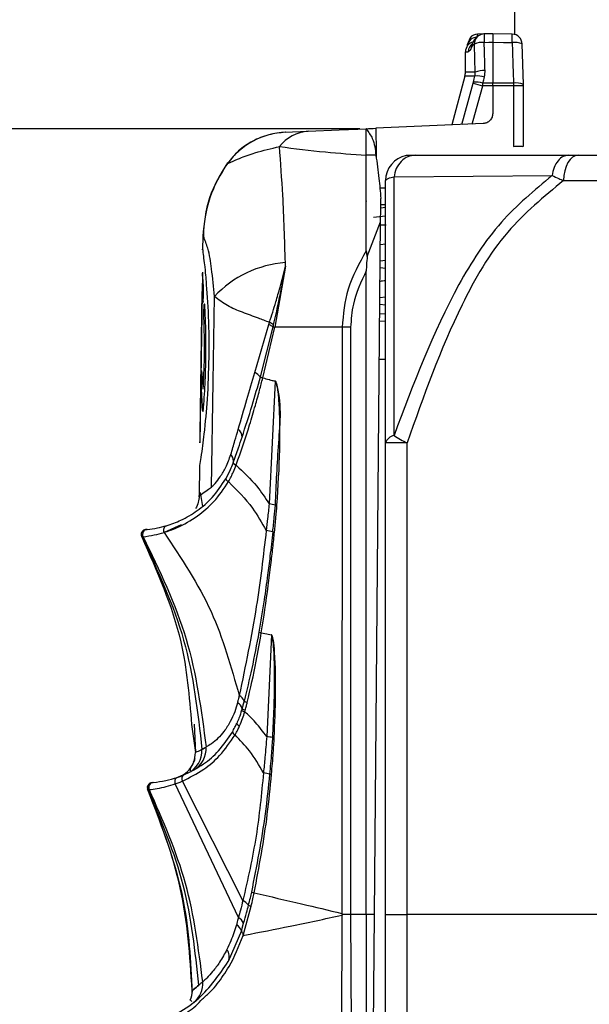
# Model space of a CAD drawing. Units: millimetres. Extents: x 0 to 210, y 0 to 297.
# Drawn here: x 37 to 43, y 265 to 274 of the extents above; entities that cross this region are included whole.
import ezdxf

# ---------------------------------------------------------------- set-up
doc = ezdxf.new("R2010")
doc.units = ezdxf.units.MM
doc.header["$PDSIZE"] = -1
doc.linetypes.add('SLD-Durchgehend', pattern=[0])
doc.layers.add('BEMASS', color=5, linetype='SLD-Durchgehend', lineweight=25)
doc.styles.add('SLDTEXTSTYLE2', font='GOTHIC.TTF', dxfattribs={"width": 0.913})
doc.dimstyles.new('SLDDIMSTYLE0', dxfattribs={"dimtxt": 3.5, "dimasz": 3.556, "dimexe": 0, "dimexo": 0.0625, "dimgap": 0.875, "dimtad": 1, "dimlfac": 2, "dimrnd": 1e-09, "dimzin": 12, "dimdsep": 46, "dimtxsty": 'SLDTEXTSTYLE2', "dimblk1": 'CLOSED', "dimblk2": 'CLOSED', "dimsah": 1, "dimcen": 0.09, "dimadec": 0, "dimazin": 3, "dimtfac": 1, "dimtofl": 0, "dimtmove": 0, "dimatfit": 3, "dimldrblk": 'CLOSED', "dimfxl": 1, "dimfrac": 2, "dimtolj": 1, "dimtzin": 12, "dimarcsym": 0})

# ---------------------------------------------------------------- blocks, each defined once
blk = doc.blocks.new('_Closed')
at = {"color": 0, "linetype": 'ByBlock', "lineweight": -2}
for p, q in [((-1, 0.166667), (0, 0)), ((-1, 0.166667), (-1, -0.166667)), ((0, 0), (-1, -0.166667)), ((0, 0), (-1, 0))]:
    blk.add_line(p, q, dxfattribs=at)
blk = doc.blocks.new('_D')
at = {"layer": 'BEMASS', "color": 0, "lineweight": -2}
for p, q in [((40.4168, 273.2183), (18.7694, 273.2183)), ((18.7694, 269.6623), (18.7694, 57.3054)), ((36.3897, 53.7494), (18.7694, 53.7494))]:
    blk.add_line(p, q, dxfattribs=at)
at = {"layer": 'Defpoints', "color": 0}
for p in [(40.4793, 273.2183), (18.7694, 53.7494), (36.4522, 53.7494)]:
    blk.add_point(p, dxfattribs=at)
at = {"layer": 'BEMASS', "color": 0, "lineweight": -2, "xscale": 3.556, "yscale": 3.556, "zscale": 3.556}
for p, rotation in [((18.7694, 273.2183), 90.0000000000002), ((18.7694, 53.7494), 270.0000000000002)]:
    blk.add_blockref('_Closed', p, dxfattribs=dict(at, rotation=rotation))
at = {"layer": 'BEMASS', "color": 0, "insert": (13.2919, 163.4838), "char_height": 3.5, "attachment_point": 2, "rotation": 90, "style": 'SLDTEXTSTYLE2'}
blk.add_mtext('\\A1;Length', dxfattribs=at)

msp = doc.modelspace()

# ---------------------------------------------------------------- linework, layer by layer
for p, q in [((41.9443, 274.4373), (41.9443, 274.1517)), ((41.5046, 274.1197), (41.4779, 274.0505)), ((41.7298, 274.1582), (41.5794, 274.1555)), ((41.5794, 274.1555), (41.5795, 274.1553)), ((41.64, 274.1564), (41.5795, 274.1553)), ((41.6176, 274.1524), (41.6151, 274.1516)), ((41.7298, 274.1582), (41.6447, 274.1566)), ((41.9218, 274.1547), (41.7288, 274.1582)), ((41.9218, 274.1547), (41.7288, 274.1582)), ((41.7293, 274.1581), (41.7293, 274.0756)), ((41.7293, 274.0756), (41.7293, 273.6717)), ((42.0317, 273.6589), (42.0193, 274.0594)), ((41.4593, 273.7785), (41.4593, 273.9808)), ((41.4542, 273.7397), (41.325, 273.2575)), ((41.5528, 273.7397), (41.4542, 273.7397)), ((41.5561, 273.7785), (41.4593, 273.7785)), ((41.7293, 273.6457), (41.6296, 273.6455)), ((41.7293, 273.6717), (41.6318, 273.6716)), ((41.7293, 273.6457), (41.7293, 273.6717)), ((41.934, 273.6714), (41.7293, 273.6717)), ((41.7293, 273.6457), (41.7293, 273.3709)), ((41.9342, 273.6454), (41.7293, 273.6457)), ((41.9342, 273.6454), (41.9342, 273.0465)), ((42.0319, 273.6454), (41.9342, 273.6454)), ((42.0319, 273.6454), (42.0317, 273.6589)), ((42.0324, 273.6454), (42.0319, 273.6454)), ((42.0324, 273.0462), (42.0324, 273.6454)), ((41.6337, 273.271), (40.5753, 273.2248)), ((40.4793, 272.9594), (40.4793, 273.2183)), ((42.0306, 273.0474), (42.0308, 273.0474)), ((40.4793, 272.0138), (40.4793, 272.9594)), ((40.5745, 272.9594), (40.4793, 272.9594)), ((40.9233, 272.9546), (40.8738, 272.9546)), ((40.9193, 272.9588), (40.9615, 272.9588)), ((40.9615, 272.9588), (42.4786, 272.9588)), ((42.4786, 272.9588), (42.5731, 272.9588)), ((42.5731, 272.9588), (43.2433, 272.9588)), ((40.7537, 272.7448), (42.316, 272.758)), ((40.7537, 270.1889), (40.7537, 272.7448)), ((42.4297, 272.7088), (43.0999, 272.7088)), ((40.6225, 272.4722), (40.6693, 272.4728)), ((40.5507, 272.3462), (40.6693, 272.3588)), ((40.6693, 272.4434), (40.6222, 272.4372)), ((40.4893, 271.9571), (40.621, 272.2996)), ((40.5613, 265.4588), (40.621, 272.2996)), ((40.6743, 272.2676), (40.6207, 272.2676)), ((40.6693, 272.2017), (40.6693, 272.2381)), ((38.864, 272.1602), (38.8621, 272.0234)), ((38.87, 272.159), (38.864, 272.1567)), ((40.6693, 272.0812), (40.619, 272.0747)), ((40.6176, 271.9142), (40.6693, 271.921)), ((40.6693, 271.8394), (40.6693, 271.921)), ((38.859, 271.8035), (38.8355, 270.1182)), ((39.6805, 271.8632), (39.5747, 271.2588)), ((40.4793, 265.4588), (40.4793, 271.8177)), ((40.6693, 271.8394), (40.617, 271.8462)), ((38.8373, 270.2088), (38.8569, 271.6126)), ((40.6693, 271.4776), (40.6138, 271.4846)), ((40.6144, 271.5519), (40.6693, 271.5589)), ((40.6693, 271.4776), (40.6693, 271.5589)), ((40.613, 271.3905), (40.6693, 271.3954)), ((39.5159, 271.2856), (39.5228, 271.3074)), ((40.6124, 271.319), (40.6693, 271.3239)), ((39.3786, 270.8127), (39.5159, 271.2856)), ((39.4327, 270.768), (39.558, 271.2635)), ((39.4564, 270.7588), (39.5744, 271.2588)), ((39.5581, 271.2635), (39.516, 271.2861)), ((40.2398, 271.2588), (39.5744, 271.2588)), ((40.2398, 271.2588), (40.2391, 265.4684)), ((40.3244, 271.2588), (40.2398, 271.2588)), ((40.3244, 271.2588), (40.3237, 265.4588)), ((40.6091, 270.9457), (40.6693, 270.9457)), ((39.5796, 270.7261), (39.5193, 269.5134)), ((40.8825, 270.1169), (40.6693, 270.1169)), ((40.6693, 265.4588), (40.6693, 270.1169)), ((40.8825, 265.4588), (40.8825, 270.1169)), ((38.8323, 269.8944), (38.8281, 269.5928)), ((38.8371, 269.6253), (38.8621, 269.4893)), ((38.6493, 269.3068), (38.4804, 269.2317)), ((39.5416, 268.2195), (39.4948, 267.2148)), ((38.7533, 267.3348), (38.79, 267.0571)), ((38.7766, 267.3378), (38.7903, 267.0572)), ((39.2159, 265.4276), (38.5911, 266.7478)), ((39.2601, 265.5964), (38.6616, 266.775)), ((38.32, 266.6909), (38.3196, 266.6911)), ((39.261, 265.2497), (39.3409, 265.5393)), ((40.3237, 265.4588), (40.3399, 262.118)), ((40.4793, 265.4588), (40.3237, 265.4588)), ((40.4793, 265.4588), (40.4793, 262.1146)), ((40.5613, 265.4588), (40.4793, 265.4588)), ((40.5307, 261.9588), (40.5613, 265.4588)), ((40.6693, 263.5037), (40.6693, 265.4588)), ((40.6693, 265.4588), (40.8825, 265.4588)), ((43.0999, 265.4588), (40.8825, 265.4588)), ((39.2449, 265.298), (39.2668, 265.3726)), ((40.2391, 265.4503), (40.2289, 262.1138)), ((39.2446, 265.297), (39.1146, 264.9931)), ((38.7405, 264.6107), (38.7548, 264.5995))]:
    msp.add_line(p, q)
at = {"flags": 128}
for points in [[(41.4779, 274.0506), (41.4771, 274.047), (41.4756, 274.0355)], [(41.5393, 274.0841), (41.5386, 274.083), (41.5311, 274.0691)], [(41.6447, 274.074), (41.6921, 274.0749), (41.7293, 274.0756)], [(41.7293, 274.0756), (41.837, 274.0736), (41.9217, 274.0721)], [(42.0199, 274.0577), (42.0198, 274.0584), (42.0193, 274.0595)], [(41.5384, 273.6801), (41.5464, 273.7135), (41.5528, 273.7397)], [(41.6318, 273.6716), (41.6399, 273.705), (41.6462, 273.7312)], [(41.4244, 273.2619), (41.4869, 273.4908), (41.5361, 273.6714)], [(41.5262, 273.2663), (41.584, 273.4783), (41.6296, 273.6455)], [(39.6826, 273.1858), (39.7506, 273.1888), (39.9052, 273.1955)], [(39.9052, 273.1955), (40.2103, 273.2089), (40.4873, 273.221)], [(40.4873, 273.221), (40.5023, 273.2216), (40.5231, 273.2225), (40.5481, 273.2236), (40.5753, 273.2248)], [(40.5753, 273.2248), (40.5764, 272.9822), (40.5766, 272.9429)], [(42.5731, 272.9588), (42.5451, 272.954), (42.5182, 272.9398), (42.4934, 272.9167), (42.4717, 272.8856), (42.4539, 272.8477), (42.4406, 272.8045), (42.4324, 272.7576), (42.4297, 272.7088)], [(40.6693, 270.1169), (40.6693, 271.5634), (40.6693, 272.7088)], [(40.621, 272.2996), (40.6221, 272.4317), (40.623, 272.5325)], [(38.9484, 269.6782), (38.9649, 270.7199), (38.9784, 271.5635)], [(39.4417, 268.2417), (39.4966, 268.2297), (39.5398, 268.2202)]]:
    msp.add_lwpolyline(points, dxfattribs=at)
for centre, radius, start, end in [((41.5724, 274.0266), 0.0975, 89.27469, 165.75965), ((41.581, 274.0556), 0.0997, 90.8757, 140.03098), ((41.5813, 274.0554), 0.1, 91.04509, 139.98156), ((41.6467, 274.0579), 0.0989, 108.60532, 180.7205), ((41.6465, 274.0566), 0.1, 91.04412, 106.78875), ((42.9221, 274.1164), 1.2781, 178.19525, 181.89969), ((40.6459, 274.1145), 1.2765, 358.09515, 1.8041), ((41.92, 274.0547), 0.1, 1.70416, 88.96389), ((41.5593, 273.9808), 0.1, 103.79679, 180.00572), ((41.5868, 273.9814), 0.1001, 125.53221, 180.04215), ((41.6142, 274.0331), 0.0906, 156.56429, 182.48546), ((41.6324, 273.8634), 0.2109, 86.65079, 113.65217), ((41.9453, 273.8703), 0.2031, 68.62001, 96.66392), ((41.3093, 273.7786), 0.15, 344.99471, 359.99267), ((41.5807, 273.5297), 0.2119, 71.99627, 97.58048), ((41.6412, 273.5826), 0.2136, 86.85044, 113.47776), ((43.6323, 281.0559), 7.6763, 254.15324, 254.87685), ((41.5663, 273.4698), 0.2122, 72.0153, 97.55939), ((41.9581, 273.472), 0.2009, 68.52123, 96.89044), ((39.7153, 272.4369), 0.7496, 92.50197, 143.85997), ((39.9363, 272.7945), 0.4022, 94.44405, 141.64634), ((40.9193, 272.7088), 0.25, 100.47214, 179.9997), ((40.1193, 272.1426), 1.2495, 143.88731, 179.24882), ((39.7598, 270.8281), 1.0731, 94.28857, 136.73908), ((39.2819, 270.8423), 0.5237, 57.52862, 62.61475), ((39.2566, 270.6106), 0.2361, 41.75167, 58.86373), ((39.1703, 270.1803), 0.0818, 355.24167, 58.44763), ((40.7716, 270.0825), 0.1079, 99.52498, 161.36458), ((41.2548, 270.9347), 0.8985, 236.10695, 245.52604), ((39.0632, 269.9323), 0.1043, 2.32117, 42.21333), ((39.2051, 269.9489), 0.0542, 218.37294, 256.75881), ((39.2067, 269.9542), 0.0545, 218.91603, 257.01011), ((39.1341, 269.7761), 0.0453, 198.59268, 248.46142), ((39.2715, 267.9015), 1.6309, 79.07006, 81.25994), ((39.6608, 270.1947), 0.6965, 263.39959, 264.70039), ((38.3039, 269.2119), 0.05, 94.4023, 206.85143), ((38.3059, 269.2121), 0.05, 94.5145, 208.12536), ((38.3178, 269.2131), 0.05, 95.46733, 207.56002), ((38.5225, 269.2547), 0.0479, 112.51809, 208.70395), ((39.2531, 267.9501), 1.3237, 76.80668, 79.67772), ((39.6345, 269.7396), 0.507, 261.01236, 262.96388), ((39.4817, 268.4548), 0.2169, 252.82405, 259.36398), ((39.1801, 267.5344), 0.097, 19.52727, 63.63747), ((39.1675, 267.4721), 0.0858, 12.45215, 63.61146), ((39.3202, 267.639), 0.087, 235.96359, 258.32924), ((39.2935, 267.5327), 0.0732, 230.7381, 258.05355), ((39.2976, 267.5513), 0.0764, 232.64995, 258.66484), ((39.2419, 267.3695), 0.049, 209.17998, 253.18323), ((39.1985, 267.275), 0.0453, 198.47161, 248.37645), ((39.2314, 265.1165), 2.1147, 81.18685, 82.84684), ((39.6321, 268.1673), 0.9641, 265.4381, 266.27795), ((38.6523, 267.0972), 0.2449, 299.13406, 3.63691), ((38.608, 267.0774), 0.2474, 295.32035, 2.75307), ((38.5401, 267.0523), 0.25, 338.64367, 1.10074), ((38.54, 267.0523), 0.25, 289.60008, 336.80613), ((38.7005, 266.7986), 0.0455, 122.51949, 211.20234), ((39.2086, 265.3106), 1.5676, 78.28913, 80.66286), ((39.6131, 267.4741), 0.6344, 262.17963, 263.6407), ((38.3652, 266.7116), 0.05, 94.18586, 204.22149), ((38.3675, 266.7118), 0.05, 94.31803, 205.82149), ((38.3791, 266.7128), 0.0499, 95.23926, 205.40592), ((38.6323, 266.7704), 0.0469, 116.34366, 208.67666), ((39.4077, 265.8181), 0.1509, 246.4297, 256.37602), ((39.1769, 265.4416), 0.1758, 37.99274, 61.73462), ((39.3681, 265.6419), 0.1062, 240.20477, 255.12551), ((39.135, 265.2555), 0.1178, 21.11317, 58.68965), ((39.1489, 265.3145), 0.1314, 26.21281, 59.37571), ((39.0043, 265.0413), 0.1204, 336.38269, 36.21368), ((38.621, 264.7764), 0.2423, 309.69331, 3.95133), ((38.5082, 264.7031), 0.25, 338.14463, 0.6992)]:
    msp.add_arc(centre, radius, start, end)
for points, knots in [([(41.6153, 274.1517), (41.5977, 274.143), (41.5608, 274.1248), (41.5413, 274.0883), (41.5311, 274.0691)], [0, 0, 0, 0, 0.4748639, 1, 1, 1, 1]), ([(41.5795, 274.1553), (41.5782, 274.1514), (41.575, 274.1412), (41.5741, 274.1305), (41.5736, 274.1241)], [0, 0, 0, 0, 0.391749, 1, 1, 1, 1]), ([(41.4867, 273.9813), (41.4935, 273.986), (41.5107, 273.9978), (41.5188, 274.0174), (41.5237, 274.0292)], [0, 0, 0, 0, 0.395752, 1, 1, 1, 1]), ([(41.5237, 274.0292), (41.5272, 274.0367), (41.5327, 274.0484), (41.5438, 274.0545), (41.5478, 274.0567)], [0, 0, 0, 0, 0.643829, 1, 1, 1, 1]), ([(41.5561, 273.7785), (41.5545, 273.8304), (41.5517, 273.9231), (41.549, 274.0159), (41.5478, 274.0567)], [0, 0, 0, 0, 0.559826, 1, 1, 1, 1]), ([(41.6529, 273.7959), (41.6514, 273.8478), (41.6486, 273.9405), (41.6459, 274.0332), (41.6447, 274.074)], [0, 0, 0, 0, 0.559826, 1, 1, 1, 1]), ([(41.9217, 274.0721), (41.9239, 273.9973), (41.928, 273.8637), (41.9322, 273.7302), (41.934, 273.6714)], [0, 0, 0, 0, 0.559995, 1, 1, 1, 1]), ([(41.4593, 273.9808), (41.4618, 273.9809), (41.4709, 273.981), (41.48, 273.9812), (41.4867, 273.9813)], [0, 0, 0, 0, 0.273689, 1, 1, 1, 1]), ([(41.5528, 273.7397), (41.5541, 273.7469), (41.5565, 273.7597), (41.5562, 273.7728), (41.5561, 273.7785)], [0, 0, 0, 0, 0.557233, 1, 1, 1, 1]), ([(41.6462, 273.7312), (41.6487, 273.7431), (41.653, 273.7645), (41.653, 273.7863), (41.6529, 273.7959)], [0, 0, 0, 0, 0.557922, 1, 1, 1, 1]), ([(41.5361, 273.6714), (41.5366, 273.673), (41.5374, 273.6759), (41.5381, 273.6788), (41.5384, 273.6801)], [0, 0, 0, 0, 0.560959, 1, 1, 1, 1]), ([(41.6296, 273.6455), (41.63, 273.6504), (41.6308, 273.6591), (41.6315, 273.6678), (41.6318, 273.6716)], [0, 0, 0, 0, 0.5607238, 1, 1, 1, 1]), ([(41.934, 273.6714), (41.9341, 273.6666), (41.9342, 273.6579), (41.9342, 273.6492), (41.9342, 273.6454)], [0, 0, 0, 0, 0.557948, 1, 1, 1, 1]), ([(41.7293, 273.3709), (41.7279, 273.3582), (41.7251, 273.3327), (41.7032, 273.3002), (41.6717, 273.2769), (41.6464, 273.273), (41.6337, 273.271)], [0, 0, 0, 0, 0.250008, 0.500018, 0.750012, 1, 1, 1, 1]), ([(39.679, 273.1857), (39.6239, 273.1797), (39.5122, 273.1677), (39.355, 273.1025), (39.2135, 273.0077), (39.1416, 272.9214), (39.1061, 272.8789)], [0, 0, 0, 0, 0.246837, 0.500002, 0.753161, 1, 1, 1, 1]), ([(40.4784, 273.2185), (40.4785, 273.2191), (40.4791, 273.2226), (40.4836, 273.2217), (40.4873, 273.221)], [0, 0, 0, 0, 0.161975, 1, 1, 1, 1]), ([(40.4784, 273.2185), (40.4786, 273.2185), (40.4789, 273.2184), (40.4792, 273.2183), (40.4793, 273.2183)], [0, 0, 0, 0, 0.559634, 1, 1, 1, 1]), ([(40.4793, 273.2183), (40.5014, 273.1875), (40.5564, 273.1107), (40.5677, 273.0161), (40.5745, 272.9594)], [0, 0, 0, 0, 0.400634, 1, 1, 1, 1]), ([(39.1099, 272.879), (39.1203, 272.8828), (39.1598, 272.8973), (39.2467, 272.939), (39.406, 272.9946), (39.5399, 273.0255), (39.6209, 273.0441)], [0, 0, 0, 0, 0.061899, 0.234245, 0.536926, 1, 1, 1, 1]), ([(39.6796, 271.8982), (39.6731, 272.1204), (39.6619, 272.5028), (39.633, 272.8843), (39.6209, 273.0441)], [0, 0, 0, 0, 0.580931, 1, 1, 1, 1]), ([(39.6209, 273.0441), (39.7722, 273.0251), (40.0576, 272.9893), (40.3446, 272.969), (40.4793, 272.9594)], [0, 0, 0, 0, 0.53025, 1, 1, 1, 1]), ([(41.9342, 273.0465), (41.9497, 273.0472), (41.977, 273.0484), (42.0087, 273.0481), (42.0259, 273.0458), (42.0306, 273.0473), (42.0306, 273.0474)], [0, 0, 0, 0, 0.481061, 0.847247, 0.997517, 1, 1, 1, 1]), ([(40.5745, 272.9594), (40.585, 272.8828), (40.6046, 272.7408), (40.6172, 272.5981), (40.623, 272.5325)], [0, 0, 0, 0, 0.540071, 1, 1, 1, 1]), ([(40.9615, 272.9588), (40.9372, 272.9558), (40.8857, 272.9494), (40.8193, 272.8997), (40.7711, 272.8288), (40.7595, 272.7726), (40.7537, 272.7448)], [0, 0, 0, 0, 0.223713, 0.473283, 0.739104, 1, 1, 1, 1]), ([(42.4786, 272.9588), (42.4603, 272.956), (42.4201, 272.9498), (42.3695, 272.9031), (42.3318, 272.8374), (42.3214, 272.785), (42.316, 272.758)], [0, 0, 0, 0, 0.194537, 0.429623, 0.706388, 1, 1, 1, 1]), ([(39.1087, 272.8823), (39.0394, 272.7709), (38.9008, 272.5481), (38.8762, 272.2868), (38.8639, 272.1562)], [0, 0, 0, 0, 0.500004, 1, 1, 1, 1]), ([(39.1087, 272.8818), (39.1087, 272.8819), (39.1081, 272.8831), (39.1091, 272.881), (39.1099, 272.879)], [0, 0, 0, 0, 0.096324, 1, 1, 1, 1]), ([(42.316, 272.758), (42.1408, 272.6116), (41.774, 272.3054), (41.221, 271.4372), (40.9438, 270.6967), (40.7537, 270.1889)], [0, 0, 0, 0, 0.223379, 0.46747, 1, 1, 1, 1]), ([(42.316, 272.758), (42.3378, 272.7482), (42.3754, 272.7312), (42.4136, 272.7154), (42.4297, 272.7088)], [0, 0, 0, 0, 0.577582, 1, 1, 1, 1]), ([(40.6693, 272.7088), (40.6779, 272.7165), (40.7015, 272.7377), (40.7334, 272.742), (40.7537, 272.7448)], [0, 0, 0, 0, 0.3633149, 1, 1, 1, 1]), ([(42.4297, 272.7088), (42.235, 272.5486), (41.8202, 272.207), (41.304, 271.3049), (41.046, 270.5776), (40.8825, 270.1169)], [0, 0, 0, 0, 0.244747, 0.521568, 1, 1, 1, 1]), ([(40.6693, 272.6328), (40.6523, 272.6326), (40.6336, 272.6323), (40.615, 272.6321), (40.6134, 272.6321)], [0, 0, 0, 0, 0.9163068, 1, 1, 1, 1]), ([(38.9784, 271.5635), (38.9698, 271.6549), (38.955, 271.8142), (38.926, 272.0161), (38.8855, 272.1194), (38.87, 272.159)], [0, 0, 0, 0, 0.453496, 0.790677, 1, 1, 1, 1]), ([(38.8621, 272.0234), (38.8621, 272.0236), (38.8587, 272.051), (38.8874, 271.8196), (38.8953, 271.7149), (38.9241, 271.3317), (38.9233, 271.0899), (38.9229, 270.9588)], [0, 0, 0, 0, 0.000344, 0.077339, 0.294549, 0.617782, 1, 1, 1, 1]), ([(40.4793, 272.0138), (40.4097, 271.8907), (40.2766, 271.6556), (40.2518, 271.3869), (40.24, 271.2588)], [0, 0, 0, 0, 0.523433, 1, 1, 1, 1]), ([(40.4793, 272.0138), (40.4796, 272.0025), (40.4801, 271.9831), (40.4866, 271.9648), (40.4893, 271.9571)], [0, 0, 0, 0, 0.583032, 1, 1, 1, 1]), ([(39.6805, 271.8632), (39.6803, 271.8697), (39.68, 271.8813), (39.6797, 271.893), (39.6796, 271.8982)], [0, 0, 0, 0, 0.555111, 1, 1, 1, 1]), ([(40.4893, 271.9571), (40.4861, 271.9305), (40.4805, 271.8842), (40.4797, 271.8375), (40.4793, 271.8177)], [0, 0, 0, 0, 0.575665, 1, 1, 1, 1]), ([(38.8703, 271.6712), (38.8675, 271.7054), (38.8641, 271.7457), (38.8602, 271.786), (38.8596, 271.7921)], [0, 0, 0, 0, 0.847691, 1, 1, 1, 1]), ([(39.5228, 271.3074), (39.5333, 271.3412), (39.5542, 271.4086), (39.5896, 271.5241), (39.6337, 271.675), (39.6632, 271.7934), (39.6805, 271.8632)], [0, 0, 0, 0, 0.183945, 0.366423, 0.627036, 1, 1, 1, 1]), ([(39.5631, 271.2842), (39.5714, 271.3203), (39.5878, 271.3919), (39.6143, 271.5139), (39.6465, 271.6705), (39.6679, 271.7921), (39.6805, 271.8632)], [0, 0, 0, 0, 0.188196, 0.37318, 0.633467, 1, 1, 1, 1]), ([(40.4793, 271.8177), (40.428, 271.7099), (40.3433, 271.5319), (40.3298, 271.3361), (40.3244, 271.2588)], [0, 0, 0, 0, 0.605293, 1, 1, 1, 1]), ([(40.6693, 271.7192), (40.6595, 271.7178), (40.6417, 271.7153), (40.6239, 271.7131), (40.6158, 271.7122)], [0, 0, 0, 0, 0.549514, 1, 1, 1, 1]), ([(38.8569, 271.6126), (38.8578, 271.5996), (38.8601, 271.5682), (38.862, 271.5368), (38.8632, 271.5185)], [0, 0, 0, 0, 0.416313, 1, 1, 1, 1]), ([(38.8632, 271.5185), (38.8622, 271.5118), (38.8611, 271.5039), (38.8707, 271.5095), (38.8666, 271.5266), (38.8717, 271.549), (38.8714, 271.5809), (38.8722, 271.6141), (38.8719, 271.6445), (38.8708, 271.6632), (38.8703, 271.6712)], [0, 0, 0, 0, 0.069859, 0.08203, 0.16332, 0.306834, 0.490916, 0.686162, 0.865841, 1, 1, 1, 1]), ([(38.8849, 271.4526), (38.8837, 271.459), (38.882, 271.4688), (38.8838, 271.4908), (38.873, 271.4851), (38.8764, 271.4676), (38.8715, 271.4448), (38.8716, 271.4128), (38.8707, 271.3797), (38.8713, 271.3574), (38.8716, 271.3467)], [0, 0, 0, 0, 0.132191, 0.201697, 0.219223, 0.302219, 0.44621, 0.628353, 0.823756, 1, 1, 1, 1]), ([(39.5228, 271.3074), (39.486, 271.321), (39.3969, 271.354), (39.2573, 271.406), (39.1049, 271.4659), (39.02, 271.5314), (38.9784, 271.5635)], [0, 0, 0, 0, 0.194341, 0.471167, 0.740202, 1, 1, 1, 1]), ([(38.871, 270.4651), (38.8771, 270.5531), (38.8901, 270.7386), (38.896, 270.9999), (38.8942, 271.2411), (38.8878, 271.3845), (38.8849, 271.4526)], [0, 0, 0, 0, 0.267992, 0.56421, 0.793215, 1, 1, 1, 1]), ([(38.8716, 271.3467), (38.8734, 271.2856), (38.8773, 271.1565), (38.8774, 270.9232), (38.8699, 270.7514), (38.8654, 270.6473)], [0, 0, 0, 0, 0.262506, 0.553486, 1, 1, 1, 1]), ([(39.5583, 271.2635), (39.5591, 271.2669), (39.5608, 271.2738), (39.5623, 271.2807), (39.5631, 271.2842)], [0, 0, 0, 0, 0.497, 1, 1, 1, 1]), ([(39.5583, 271.2635), (39.5608, 271.2627), (39.5663, 271.261), (39.5718, 271.2596), (39.5747, 271.2588)], [0, 0, 0, 0, 0.46115, 1, 1, 1, 1]), ([(38.9229, 270.9588), (38.9188, 270.8224), (38.9113, 270.5703), (38.8801, 270.2421), (38.8521, 270.0239), (38.8364, 269.9209), (38.8324, 269.8944)], [0, 0, 0, 0, 0.382924, 0.707406, 0.924828, 1, 1, 1, 1]), ([(38.8536, 270.8112), (38.8546, 270.8164), (38.8558, 270.8224), (38.8481, 270.8303), (38.851, 270.8059), (38.8474, 270.7911), (38.8477, 270.7575), (38.8469, 270.7252), (38.8468, 270.6937), (38.8471, 270.6741), (38.8473, 270.6656)], [0, 0, 0, 0, 0.08246, 0.093628, 0.161952, 0.295698, 0.47484, 0.670588, 0.856006, 1, 1, 1, 1]), ([(38.8536, 270.8112), (38.8553, 270.7806), (38.8584, 270.7259), (38.8632, 270.6713), (38.8654, 270.6473)], [0, 0, 0, 0, 0.559842, 1, 1, 1, 1]), ([(39.2131, 270.25), (39.2417, 270.3486), (39.2961, 270.5364), (39.352, 270.7237), (39.3786, 270.8127)], [0, 0, 0, 0, 0.525116, 1, 1, 1, 1]), ([(39.1944, 269.9011), (39.2396, 270.0324), (39.3063, 270.2261), (39.3794, 270.4726), (39.4225, 270.6269), (39.4459, 270.7181), (39.4564, 270.7588)], [0, 0, 0, 0, 0.46444, 0.684949, 0.859656, 1, 1, 1, 1]), ([(39.2518, 270.1736), (39.2856, 270.2776), (39.3495, 270.4746), (39.406, 270.674), (39.4327, 270.768)], [0, 0, 0, 0, 0.527917, 1, 1, 1, 1]), ([(39.4327, 270.768), (39.4364, 270.7663), (39.444, 270.7627), (39.4521, 270.7601), (39.4564, 270.7588)], [0, 0, 0, 0, 0.4734557, 1, 1, 1, 1]), ([(39.4564, 270.7588), (39.4769, 270.7535), (39.4975, 270.7482), (39.5188, 270.7427), (39.5215, 270.742), (39.5316, 270.7393), (39.5514, 270.734), (39.5693, 270.7293), (39.5796, 270.7266)], [0, 0, 0, 0, 0.499151, 0.501006, 0.517533, 0.56514, 0.748023, 1, 1, 1, 1]), ([(39.5965, 269.5012), (39.6082, 269.685), (39.6265, 269.9697), (39.6271, 270.3139), (39.6187, 270.5205), (39.6078, 270.6374), (39.5954, 270.7002), (39.5884, 270.7173), (39.5846, 270.7247), (39.5812, 270.726), (39.5796, 270.7266)], [0, 0, 0, 0, 0.448047, 0.694024, 0.837529, 0.950385, 0.980684, 0.99154, 0.996021, 1, 1, 1, 1]), ([(39.5807, 269.5028), (39.5896, 269.7066), (39.6072, 270.1074), (39.6506, 270.5243), (39.5857, 270.7209), (39.5817, 270.7256), (39.5803, 270.7262), (39.5797, 270.7266)], [0, 0, 0, 0, 0.501067, 0.985132, 0.996418, 0.998226, 1, 1, 1, 1]), ([(38.8473, 270.6656), (38.8489, 270.6244), (38.8518, 270.5508), (38.8578, 270.4775), (38.8604, 270.4452)], [0, 0, 0, 0, 0.559851, 1, 1, 1, 1]), ([(38.8604, 270.4452), (38.8594, 270.4372), (38.8581, 270.4275), (38.87, 270.4319), (38.8676, 270.4476), (38.8697, 270.4584), (38.871, 270.4651)], [0, 0, 0, 0, 0.2930396, 0.3565246, 0.5981272, 1, 1, 1, 1]), ([(39.1405, 270.0024), (39.1543, 270.0481), (39.1792, 270.1305), (39.2027, 270.2132), (39.2131, 270.25)], [0, 0, 0, 0, 0.555531, 1, 1, 1, 1]), ([(38.8355, 270.1189), (38.8355, 270.1211), (38.8358, 270.1299), (38.8362, 270.1484), (38.8368, 270.1761), (38.8371, 270.1974), (38.8373, 270.2088)], [0, 0, 0, 0, 0.0750774, 0.2917648, 0.6180571, 1, 1, 1, 1]), ([(39.1643, 269.92), (39.1819, 269.9695), (39.2118, 270.0537), (39.2401, 270.1385), (39.2518, 270.1736)], [0, 0, 0, 0, 0.587243, 1, 1, 1, 1]), ([(38.9484, 269.6782), (38.9608, 269.691), (38.9921, 269.7235), (39.0416, 269.7886), (39.0978, 269.8825), (39.1253, 269.9597), (39.1405, 270.0024)], [0, 0, 0, 0, 0.1407812, 0.3552703, 0.6439783, 1, 1, 1, 1]), ([(39.0911, 269.7617), (39.1075, 269.7921), (39.1343, 269.8419), (39.1547, 269.8947), (39.1625, 269.9153)], [0, 0, 0, 0, 0.611488, 1, 1, 1, 1]), ([(39.1174, 269.7339), (39.1347, 269.7661), (39.163, 269.8187), (39.1843, 269.8745), (39.1926, 269.8961)], [0, 0, 0, 0, 0.611526, 1, 1, 1, 1]), ([(39.1625, 269.9153), (39.1629, 269.9161), (39.1634, 269.9177), (39.164, 269.9193), (39.1643, 269.92)], [0, 0, 0, 0, 0.559318, 1, 1, 1, 1]), ([(39.1926, 269.8961), (39.193, 269.8971), (39.1936, 269.8987), (39.1942, 269.9004), (39.1944, 269.9011)], [0, 0, 0, 0, 0.5601, 1, 1, 1, 1]), ([(39.1926, 269.8961), (39.264, 269.8297), (39.3877, 269.7145), (39.4802, 269.5733), (39.5193, 269.5134)], [0, 0, 0, 0, 0.576409, 1, 1, 1, 1]), ([(38.5041, 269.299), (38.5525, 269.3156), (38.6602, 269.3523), (38.8145, 269.4456), (38.9705, 269.5797), (39.049, 269.6981), (39.0911, 269.7617)], [0, 0, 0, 0, 0.200297, 0.445225, 0.702515, 1, 1, 1, 1]), ([(38.8126, 269.3962), (38.8682, 269.4407), (38.988, 269.5365), (39.0722, 269.665), (39.1174, 269.7339)], [0, 0, 0, 0, 0.463528, 1, 1, 1, 1]), ([(39.1174, 269.7339), (39.2011, 269.6505), (39.3464, 269.5058), (39.4475, 269.3278), (39.4903, 269.2524)], [0, 0, 0, 0, 0.5762095, 1, 1, 1, 1]), ([(38.8411, 269.6035), (38.8364, 269.6003), (38.7879, 269.5665), (38.8722, 269.6251), (38.9484, 269.6782)], [0, 0, 0, 0, 0.095942, 1, 1, 1, 1]), ([(38.8282, 269.5945), (38.8264, 269.5727), (38.8228, 269.5281), (38.8023, 269.4884), (38.7918, 269.4682)], [0, 0, 0, 0, 0.491059, 1, 1, 1, 1]), ([(39.5193, 269.5134), (39.5143, 269.4652), (39.5053, 269.3782), (39.4949, 269.2912), (39.4903, 269.2524)], [0, 0, 0, 0, 0.55347, 1, 1, 1, 1]), ([(39.5553, 269.2389), (39.5603, 269.2869), (39.5696, 269.3748), (39.5773, 269.4628), (39.5807, 269.5028)], [0, 0, 0, 0, 0.546107, 1, 1, 1, 1]), ([(39.5724, 269.2365), (39.5772, 269.2846), (39.5861, 269.3728), (39.5932, 269.4611), (39.5965, 269.5012)], [0, 0, 0, 0, 0.546092, 1, 1, 1, 1]), ([(38.4804, 269.2317), (38.5224, 269.2457), (38.6403, 269.285), (38.7451, 269.3526), (38.8126, 269.3962)], [0, 0, 0, 0, 0.355496, 1, 1, 1, 1]), ([(38.3001, 269.2618), (38.3003, 269.2618), (38.3009, 269.2618), (38.3015, 269.2619), (38.302, 269.2619)], [0, 0, 0, 0, 0.3266, 1, 1, 1, 1]), ([(38.302, 269.2619), (38.3034, 269.262), (38.3071, 269.2623), (38.3107, 269.2626), (38.313, 269.2628)], [0, 0, 0, 0, 0.381316, 1, 1, 1, 1]), ([(38.313, 269.2628), (38.3471, 269.2668), (38.4116, 269.2743), (38.4744, 269.2911), (38.5041, 269.299)], [0, 0, 0, 0, 0.527121, 1, 1, 1, 1]), ([(39.4903, 269.2524), (39.4612, 269.001), (39.3978, 268.4532), (39.2845, 267.9134), (39.2232, 267.6213)], [0, 0, 0, 0, 0.458948, 1, 1, 1, 1]), ([(38.2593, 269.1893), (38.4108, 268.8496), (38.6755, 268.2564), (38.73, 267.6107), (38.7533, 267.3348)], [0, 0, 0, 0, 0.57251, 1, 1, 1, 1]), ([(38.2593, 269.1893), (38.2596, 269.1892), (38.2604, 269.1889), (38.2612, 269.1887), (38.2618, 269.1885)], [0, 0, 0, 0, 0.327333, 1, 1, 1, 1]), ([(38.2618, 269.1885), (38.2633, 269.1887), (38.2672, 269.1892), (38.2711, 269.1897), (38.2735, 269.19)], [0, 0, 0, 0, 0.380646, 1, 1, 1, 1]), ([(38.2618, 269.1885), (38.4184, 268.8536), (38.7305, 268.1861), (38.8137, 267.4541), (38.8551, 267.0893)], [0, 0, 0, 0, 0.501755, 1, 1, 1, 1]), ([(38.2735, 269.19), (38.3102, 269.195), (38.3801, 269.2044), (38.4481, 269.2229), (38.4804, 269.2317)], [0, 0, 0, 0, 0.525345, 1, 1, 1, 1]), ([(38.2735, 269.19), (38.4337, 268.8587), (38.7525, 268.1995), (38.8488, 267.4737), (38.8967, 267.1127)], [0, 0, 0, 0, 0.502609, 1, 1, 1, 1]), ([(38.4804, 269.2317), (38.65, 268.9779), (38.9825, 268.48), (39.144, 267.9038), (39.2232, 267.6213)], [0, 0, 0, 0, 0.5098741, 1, 1, 1, 1]), ([(39.5553, 269.2389), (39.5462, 269.158), (39.5301, 269.0147), (39.5013, 268.7907), (39.4667, 268.5408), (39.4354, 268.3539), (39.4176, 268.2477)], [0, 0, 0, 0, 0.244004, 0.432058, 0.67703, 1, 1, 1, 1]), ([(39.4417, 268.2417), (39.4656, 268.3955), (39.5003, 268.6191), (39.5348, 268.8988), (39.5555, 269.0764), (39.5668, 269.184), (39.5724, 269.2365)], [0, 0, 0, 0, 0.46533, 0.67651, 0.842298, 1, 1, 1, 1]), ([(39.4176, 268.2477), (39.3953, 268.1271), (39.3531, 267.8987), (39.2977, 267.6732), (39.2715, 267.5668)], [0, 0, 0, 0, 0.528158, 1, 1, 1, 1]), ([(39.3026, 267.5537), (39.3344, 267.6888), (39.388, 267.9167), (39.4261, 268.1477), (39.4417, 268.2417)], [0, 0, 0, 0, 0.5927096, 1, 1, 1, 1]), ([(39.5695, 267.2052), (39.581, 267.4867), (39.5943, 267.8112), (39.566, 268.1461), (39.5538, 268.2022), (39.5467, 268.2162), (39.5431, 268.2194), (39.5412, 268.2202), (39.5403, 268.2203), (39.5398, 268.2203)], [0, 0, 0, 0, 0.825843, 0.952111, 0.984809, 0.994087, 0.997305, 0.998687, 1, 1, 1, 1]), ([(39.5554, 267.2062), (39.5645, 267.3994), (39.5775, 267.6781), (39.5712, 267.9982), (39.5618, 268.1385), (39.5529, 268.1963), (39.5473, 268.2139), (39.5443, 268.2182), (39.5427, 268.2193), (39.542, 268.2194), (39.5416, 268.2195)], [0, 0, 0, 0, 0.569843, 0.822115, 0.943796, 0.983862, 0.994519, 0.997737, 0.998946, 1, 1, 1, 1]), ([(39.2232, 267.6213), (39.2199, 267.6076), (39.2141, 267.5834), (39.2082, 267.5593), (39.2056, 267.5489)], [0, 0, 0, 0, 0.568609, 1, 1, 1, 1]), ([(39.2056, 267.5489), (39.1973, 267.5193), (39.1793, 267.4556), (39.1358, 267.36), (39.0798, 267.2714), (39.0158, 267.199), (38.9565, 267.1468), (38.9146, 267.1229), (38.8967, 267.1127)], [0, 0, 0, 0, 0.167659, 0.361157, 0.571414, 0.737023, 0.887965, 1, 1, 1, 1]), ([(39.2715, 267.5668), (39.2679, 267.553), (39.2613, 267.5275), (39.2544, 267.5021), (39.2512, 267.4906)], [0, 0, 0, 0, 0.544278, 1, 1, 1, 1]), ([(39.2826, 267.4764), (39.2863, 267.4908), (39.2931, 267.5166), (39.2997, 267.5424), (39.3026, 267.5537)], [0, 0, 0, 0, 0.559934, 1, 1, 1, 1]), ([(39.2471, 267.476), (39.239, 267.4497), (39.2252, 267.4054), (39.2067, 267.3629), (39.1991, 267.3456)], [0, 0, 0, 0, 0.592747, 1, 1, 1, 1]), ([(39.2277, 267.3226), (39.2379, 267.3465), (39.2573, 267.3917), (39.2716, 267.4388), (39.2783, 267.4611)], [0, 0, 0, 0, 0.527091, 1, 1, 1, 1]), ([(39.2512, 267.4906), (39.2505, 267.4879), (39.2491, 267.483), (39.2478, 267.4781), (39.2471, 267.476)], [0, 0, 0, 0, 0.559865, 1, 1, 1, 1]), ([(39.2783, 267.4611), (39.2791, 267.4639), (39.2806, 267.469), (39.2819, 267.4742), (39.2826, 267.4764)], [0, 0, 0, 0, 0.560261, 1, 1, 1, 1]), ([(39.4948, 267.2148), (39.4595, 267.2632), (39.395, 267.3521), (39.3148, 267.427), (39.2783, 267.4611)], [0, 0, 0, 0, 0.545855, 1, 1, 1, 1]), ([(39.1556, 267.2606), (39.1642, 267.2762), (39.1797, 267.304), (39.1932, 267.3328), (39.1991, 267.3456)], [0, 0, 0, 0, 0.557583, 1, 1, 1, 1]), ([(39.1819, 267.2329), (39.191, 267.2493), (39.2073, 267.2787), (39.2215, 267.3091), (39.2277, 267.3226)], [0, 0, 0, 0, 0.557261, 1, 1, 1, 1]), ([(38.6616, 266.775), (38.7337, 266.8114), (38.8678, 266.879), (39.0477, 267.0342), (39.1342, 267.1623), (39.1819, 267.2329)], [0, 0, 0, 0, 0.343593, 0.638401, 1, 1, 1, 1]), ([(38.676, 266.837), (38.7422, 266.8701), (38.8679, 266.9329), (39.0331, 267.0776), (39.1129, 267.1968), (39.1556, 267.2606)], [0, 0, 0, 0, 0.340606, 0.646471, 1, 1, 1, 1]), ([(39.4629, 266.8575), (39.4198, 266.9317), (39.3408, 267.068), (39.2316, 267.1813), (39.1819, 267.2329)], [0, 0, 0, 0, 0.544886, 1, 1, 1, 1]), ([(39.4948, 267.2148), (39.4892, 267.1464), (39.4795, 267.0272), (39.4679, 266.9082), (39.4629, 266.8575)], [0, 0, 0, 0, 0.573752, 1, 1, 1, 1]), ([(39.5267, 266.8456), (39.5332, 266.9158), (39.5444, 267.0359), (39.5522, 267.1562), (39.5554, 267.2062)], [0, 0, 0, 0, 0.584132, 1, 1, 1, 1]), ([(39.5428, 266.8436), (39.5489, 266.914), (39.5595, 267.0344), (39.5666, 267.155), (39.5695, 267.2052)], [0, 0, 0, 0, 0.58415, 1, 1, 1, 1]), ([(38.8967, 267.1127), (38.8884, 267.1079), (38.8746, 267.1), (38.8606, 267.0923), (38.8551, 267.0893)], [0, 0, 0, 0, 0.603457, 1, 1, 1, 1]), ([(38.8551, 267.0893), (38.8626, 267.0934), (38.8765, 267.1011), (38.8903, 267.109), (38.8967, 267.1127)], [0, 0, 0, 0, 0.5339888, 1, 1, 1, 1]), ([(38.8551, 267.0893), (38.8383, 267.0804), (38.8169, 267.069), (38.7948, 267.0592), (38.79, 267.0571)], [0, 0, 0, 0, 0.783758, 1, 1, 1, 1]), ([(38.7837, 266.9964), (38.7813, 266.9859), (38.7729, 266.9491), (38.7365, 266.9151), (38.7371, 266.8818), (38.7372, 266.8757)], [0, 0, 0, 0, 0.24563, 0.86347, 1, 1, 1, 1]), ([(38.6115, 266.8124), (38.6238, 266.8168), (38.6456, 266.8244), (38.6669, 266.8332), (38.676, 266.837)], [0, 0, 0, 0, 0.569088, 1, 1, 1, 1]), ([(39.4629, 266.8575), (39.4429, 266.6487), (39.4022, 266.224), (39.308, 265.8079), (39.2601, 265.5964)], [0, 0, 0, 0, 0.491663, 1, 1, 1, 1]), ([(39.3473, 265.6798), (39.3978, 265.9365), (39.4737, 266.3228), (39.5134, 266.7143), (39.5267, 266.8456)], [0, 0, 0, 0, 0.664638, 1, 1, 1, 1]), ([(39.3721, 265.6715), (39.4203, 265.93), (39.4926, 266.3187), (39.5302, 266.712), (39.5428, 266.8436)], [0, 0, 0, 0, 0.665362, 1, 1, 1, 1]), ([(38.334, 266.6914), (38.3605, 266.6946), (38.4478, 266.7055), (38.5323, 266.7304), (38.5911, 266.7478)], [0, 0, 0, 0, 0.303687, 1, 1, 1, 1]), ([(38.3615, 266.7615), (38.3618, 266.7615), (38.3625, 266.7616), (38.3633, 266.7616), (38.3638, 266.7616)], [0, 0, 0, 0, 0.334357, 1, 1, 1, 1]), ([(38.3638, 266.7616), (38.3651, 266.7618), (38.3687, 266.762), (38.3723, 266.7623), (38.3746, 266.7625)], [0, 0, 0, 0, 0.383067, 1, 1, 1, 1]), ([(38.3746, 266.7625), (38.4157, 266.7674), (38.4961, 266.7768), (38.5736, 266.8007), (38.6115, 266.8124)], [0, 0, 0, 0, 0.510574, 1, 1, 1, 1]), ([(38.5911, 266.7478), (38.6046, 266.7527), (38.6283, 266.7611), (38.6516, 266.7708), (38.6616, 266.775)], [0, 0, 0, 0, 0.5690076, 1, 1, 1, 1]), ([(38.3146, 266.7024), (38.4553, 266.3375), (38.7055, 265.6882), (38.743, 264.9947), (38.7594, 264.691)], [0, 0, 0, 0, 0.562016, 1, 1, 1, 1]), ([(38.7582, 264.7062), (38.7362, 265.0483), (38.6922, 265.7325), (38.4438, 266.3716), (38.3196, 266.6911)], [0, 0, 0, 0, 0.50002, 1, 1, 1, 1]), ([(38.3196, 266.6911), (38.3199, 266.691), (38.3209, 266.6906), (38.3219, 266.6902), (38.3225, 266.69)], [0, 0, 0, 0, 0.335465, 1, 1, 1, 1]), ([(38.3225, 266.69), (38.324, 266.6902), (38.3278, 266.6906), (38.3316, 266.6911), (38.334, 266.6914)], [0, 0, 0, 0, 0.383045, 1, 1, 1, 1]), ([(38.8241, 264.7595), (38.7887, 265.0925), (38.7177, 265.761), (38.4546, 266.3796), (38.3225, 266.69)], [0, 0, 0, 0, 0.498174, 1, 1, 1, 1]), ([(38.8628, 264.7931), (38.8214, 265.1206), (38.7381, 265.7792), (38.4692, 266.3862), (38.334, 266.6914)], [0, 0, 0, 0, 0.497339, 1, 1, 1, 1]), ([(39.3154, 265.5498), (39.3216, 265.5742), (39.3326, 265.6175), (39.3429, 265.6609), (39.3473, 265.6798)], [0, 0, 0, 0, 0.565618, 1, 1, 1, 1]), ([(39.3409, 265.5393), (39.347, 265.5642), (39.3578, 265.6081), (39.3678, 265.6523), (39.3721, 265.6715)], [0, 0, 0, 0, 0.565607, 1, 1, 1, 1]), ([(39.3721, 265.6715), (39.5283, 265.6354), (39.8175, 265.5687), (40.1063, 265.5), (40.2391, 265.4684)], [0, 0, 0, 0, 0.540032, 1, 1, 1, 1]), ([(39.2601, 265.5964), (39.2519, 265.5645), (39.2375, 265.5082), (39.2224, 265.452), (39.2159, 265.4276)], [0, 0, 0, 0, 0.565916, 1, 1, 1, 1]), ([(39.2668, 265.3726), (39.2765, 265.4067), (39.2933, 265.4656), (39.3088, 265.5249), (39.3154, 265.5498)], [0, 0, 0, 0, 0.580061, 1, 1, 1, 1]), ([(40.2391, 265.4684), (40.2388, 265.4667), (40.2382, 265.4634), (40.2388, 265.4602), (40.2391, 265.4587)], [0, 0, 0, 0, 0.541593, 1, 1, 1, 1]), ([(40.3237, 265.4588), (40.3075, 265.4588), (40.2793, 265.4588), (40.2512, 265.4587), (40.2391, 265.4587)], [0, 0, 0, 0, 0.572157, 1, 1, 1, 1]), ([(40.2391, 265.4587), (40.2395, 265.4571), (40.2401, 265.4543), (40.2394, 265.4515), (40.2391, 265.4503)], [0, 0, 0, 0, 0.563153, 1, 1, 1, 1]), ([(40.8847, 263.5651), (40.884, 263.9173), (40.8828, 264.5485), (40.8826, 265.1797), (40.8825, 265.4588)], [0, 0, 0, 0, 0.557884, 1, 1, 1, 1]), ([(39.1962, 265.3561), (39.1792, 265.3026), (39.1526, 265.2193), (39.1149, 265.1405), (39.1014, 265.1124)], [0, 0, 0, 0, 0.642619, 1, 1, 1, 1]), ([(39.2159, 265.4276), (39.2122, 265.4141), (39.2057, 265.3902), (39.1991, 265.3664), (39.1962, 265.3561)], [0, 0, 0, 0, 0.566355, 1, 1, 1, 1]), ([(39.2611, 265.2496), (39.2611, 265.2496), (39.2611, 265.2496), (39.2612, 265.2497), (39.2615, 265.2497), (39.2626, 265.25), (39.2673, 265.2509), (39.4227, 265.2823), (39.7479, 265.3471), (40.0688, 265.4145), (40.2391, 265.4503)], [0, 0, 0, 0, 0.000014, 0.000057, 0.00023, 0.000916, 0.003659, 0.014623, 0.477192, 1, 1, 1, 1]), ([(39.261, 265.2497), (39.262, 265.2536), (39.2636, 265.2591), (39.2634, 265.2663), (39.2624, 265.2704), (39.2591, 265.2762), (39.252, 265.2816), (39.2467, 265.2898), (39.2452, 265.2951), (39.2446, 265.297)], [0, 0, 0, 0, 0.2280714, 0.3188017, 0.3977297, 0.4653225, 0.6873763, 0.8880665, 1, 1, 1, 1]), ([(38.8596, 264.6241), (38.8871, 264.6476), (38.966, 264.715), (39.0489, 264.8274), (39.1665, 265.0069), (39.2201, 265.1447), (39.261, 265.2497)], [0, 0, 0, 0, 0.144089, 0.413037, 0.553094, 1, 1, 1, 1]), ([(39.1014, 265.1124), (39.0788, 265.0701), (39.0378, 264.9933), (38.9683, 264.9004), (38.9114, 264.836), (38.8763, 264.805), (38.8628, 264.7931)], [0, 0, 0, 0, 0.358536, 0.650076, 0.865135, 1, 1, 1, 1]), ([(38.3945, 264.3635), (38.5472, 264.4417), (38.8404, 264.5917), (39.0258, 264.8631), (39.1146, 264.9931)], [0, 0, 0, 0, 0.521148, 1, 1, 1, 1]), ([(38.8628, 264.7931), (38.8552, 264.7865), (38.8423, 264.7752), (38.8293, 264.7641), (38.8241, 264.7595)], [0, 0, 0, 0, 0.590676, 1, 1, 1, 1]), ([(38.8241, 264.7595), (38.8071, 264.7452), (38.7855, 264.727), (38.763, 264.7098), (38.7582, 264.7062)], [0, 0, 0, 0, 0.7862014, 1, 1, 1, 1]), ([(38.7582, 264.7062), (38.7644, 264.7109), (38.7868, 264.7281), (38.8084, 264.7463), (38.8241, 264.7595)], [0, 0, 0, 0, 0.276304, 1, 1, 1, 1]), ([(38.6924, 264.4831), (38.7018, 264.4881), (38.7663, 264.5229), (38.8166, 264.5775), (38.8596, 264.6241)], [0, 0, 0, 0, 0.144978, 1, 1, 1, 1])]:
    msp.add_open_spline(points, degree=3, knots=knots)
msp.add_point((40.4793, 272.5045))

# ---------------------------------------------------------------- dimensions: what is measured, and where the dimension line sits
at = {"layer": 'BEMASS'}
dim = msp.add_linear_dim(base=(18.7694, 53.7494), p1=(40.4793, 273.2183), p2=(36.4522, 53.7494), angle=90, text='Length', dimstyle='SLDDIMSTYLE0', dxfattribs=at)
dim.commit()
dim.dimension.update_dxf_attribs({"geometry": '_D', "text_midpoint": (18.7694, 163.4838), "dimtype": 160})

doc.saveas('drawing.dxf')
